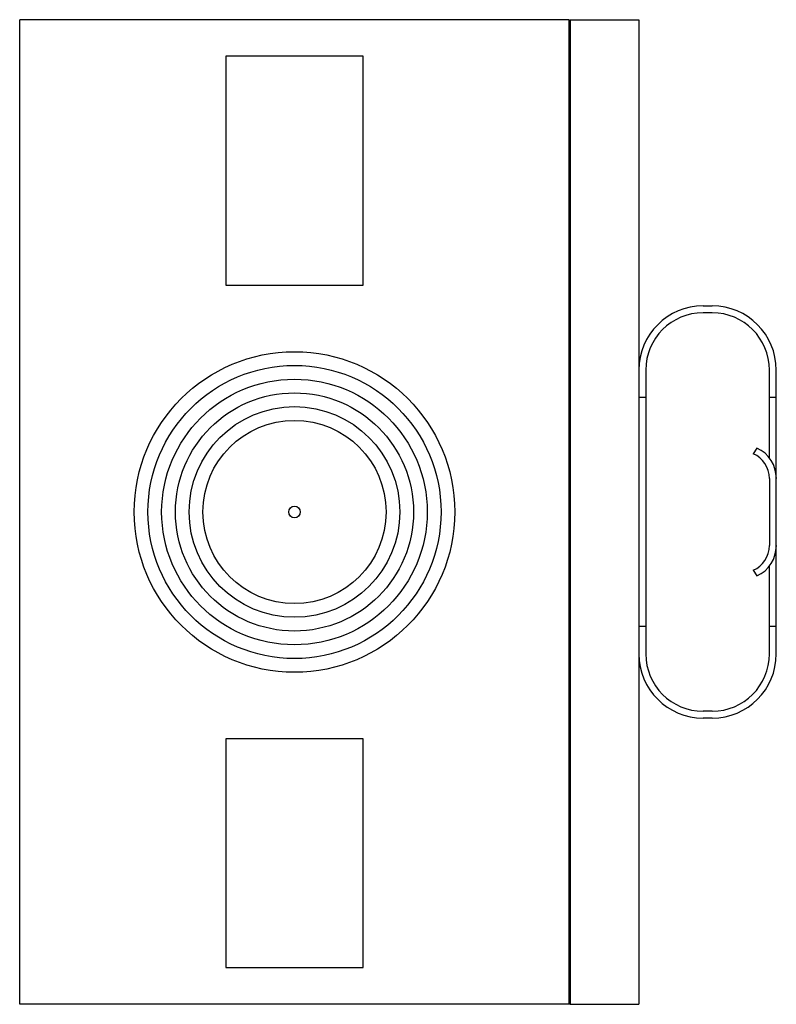
# Model space of a CAD drawing. Units: millimetres. Extents: x 74 to 251, y 234 to 339.
# Drawn here: x 99 to 115, y 242 to 264 of the extents above; entities that cross this region are included whole.
import ezdxf

# ---------------------------------------------------------------- set-up
doc = ezdxf.new("R2010")
doc.units = ezdxf.units.MM
doc.header["$LTSCALE"] = 16.335
doc.layers.get('0').update_dxf_attribs({"linetype": 'CONTINUOUS', "lineweight": 30})
doc.layers.add('02___PRT_ALL_AXES', color=7, linetype='CONTINUOUS')

msp = doc.modelspace()

# ---------------------------------------------------------------- linework, layer by layer
at = {"color": 7, "linetype": 'Continuous'}
for p, q in [((98.968, 242.103), (98.968, 263.603)), ((110.968, 263.603), (98.968, 263.603)), ((110.968, 242.103), (110.968, 263.603)), ((103.468, 262.803), (103.468, 257.803)), ((106.468, 262.803), (103.468, 262.803)), ((106.468, 257.803), (106.468, 262.803)), ((110.968, 262.903), (110.988, 262.903)), ((110.968, 262.703), (110.988, 262.703)), ((110.968, 262.603), (110.988, 262.603)), ((110.968, 261.603), (110.988, 261.603)), ((110.988, 260.98), (110.968, 260.98)), ((110.988, 259.482), (110.968, 259.482)), ((103.468, 257.803), (106.468, 257.803)), ((113.888, 257.353), (114.088, 257.353)), ((114.088, 257.203), (113.888, 257.203)), ((110.988, 256.982), (110.968, 256.982)), ((110.988, 256.182), (110.968, 256.182)), ((112.638, 255.953), (112.638, 249.753)), ((115.338, 254.03), (115.338, 255.953)), ((115.488, 249.753), (115.488, 255.953)), ((112.638, 255.353), (112.488, 255.353)), ((115.488, 255.353), (115.338, 255.353)), ((115.066, 254.249), (114.983, 254.124)), ((110.988, 253.682), (110.968, 253.682)), ((110.968, 253.653), (110.988, 253.653)), ((115.338, 253.586), (115.338, 252.119)), ((110.988, 253.103), (110.968, 253.103)), ((110.988, 252.603), (110.968, 252.603)), ((110.988, 251.895), (110.968, 251.895)), ((114.983, 251.581), (115.066, 251.456)), ((115.338, 249.753), (115.338, 251.675)), ((112.638, 250.353), (112.488, 250.353)), ((115.488, 250.353), (115.338, 250.353)), ((114.088, 248.503), (113.888, 248.503)), ((114.088, 248.353), (113.888, 248.353)), ((106.468, 247.903), (103.468, 247.903)), ((103.468, 247.903), (103.468, 242.903)), ((106.468, 242.903), (106.468, 247.903)), ((110.988, 243.31), (110.968, 243.31)), ((103.468, 242.903), (106.468, 242.903)), ((110.988, 242.603), (110.968, 242.603)), ((110.988, 242.103), (98.968, 242.103))]:
    msp.add_line(p, q, dxfattribs=at)
for centre, radius, start, end in [((113.888, 255.953), 1.4, 90, 180), ((113.888, 255.953), 1.25, 90, 180), ((114.088, 255.953), 1.4, 0, 90), ((114.088, 255.953), 1.25, 0, 90), ((114.757, 253.586), 0.732, 0, 64.9763), ((114.753, 253.586), 0.585, 0, 66.8673), ((114.753, 252.119), 0.585, 293.1327, 0), ((114.757, 252.119), 0.732, 295.0237, 0), ((113.888, 249.753), 1.4, 180, 270), ((113.888, 249.753), 1.25, 180, 270), ((114.088, 249.753), 1.4, 270, 0), ((114.088, 249.753), 1.25, 270, 0)]:
    msp.add_arc(centre, radius, start, end, dxfattribs=at)
at = {"layer": '02___PRT_ALL_AXES', "color": 7, "linetype": 'Continuous'}
for p, q in [((110.988, 263.603), (110.988, 242.103)), ((110.988, 263.603), (112.488, 263.603)), ((112.488, 263.603), (112.488, 242.103)), ((110.988, 242.103), (112.488, 242.103))]:
    msp.add_line(p, q, dxfattribs=at)
for radius in [3.5, 3.2, 2.9, 2.6, 2.3, 2, 0.127]:
    msp.add_circle((104.968, 252.853), radius, dxfattribs=at)

doc.saveas('drawing.dxf')
